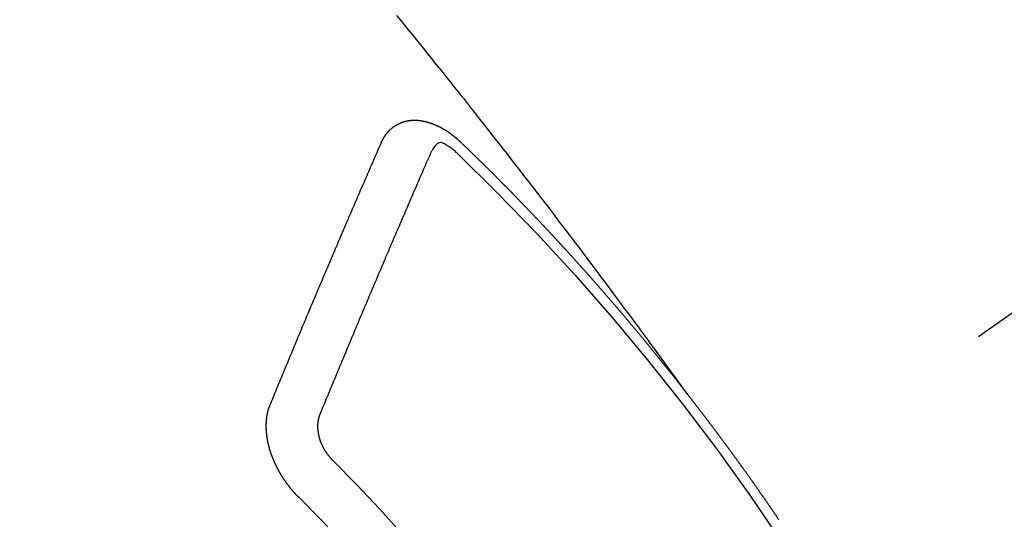
# Model space of a CAD drawing. Extents: x 0 to 26473, y -25 to 8845.
# Drawn here: x 15247 to 15260, y 7139 to 7145 of the extents above; entities that cross this region are included whole.
import ezdxf

# ---------------------------------------------------------------- set-up
doc = ezdxf.new("R2010")
doc.units = 0
doc.header["$LTSCALE"] = 50
doc.header["$MEASUREMENT"] = 0
doc.linetypes.add('CENTER2', pattern=[1.125, 0.75, -0.125, 0.125, -0.125])
doc.linetypes.add('HIDDEN', pattern=[0.375, 0.25, -0.125])
doc.layers.get('0').update_dxf_attribs({"linetype": 'CONTINUOUS'})
doc.layers.get('DEFPOINTS').update_dxf_attribs({"color": 146, "linetype": 'CONTINUOUS'})
for name, color, linetype in [('150-機器', 8, 'CONTINUOUS'), ('160-文字', 254, 'CONTINUOUS'), ('166-寸法B', 11, 'CONTINUOUS')]:
    doc.layers.add(name, color=color, linetype=linetype)
doc.styles.add('KH001', font='txt')
doc.dimstyles.new('KH1xx030', dxfattribs={"dimscale": 30, "dimtxt": 2, "dimasz": 0.6, "dimexe": 0.3, "dimexo": 1.2, "dimgap": 0.5, "dimtad": 3, "dimdec": 1, "dimdsep": 46, "dimlunit": 6, "dimtxsty": 'KH001', "dimblk": 'DOT', "dimcen": 1, "dimdle": 1, "dimclrd": 256, "dimclre": 256, "dimclrt": 256, "dimadec": 0, "dimazin": 0, "dimtfac": 1, "dimtdec": 1, "dimtix": 1, "dimtmove": 2, "dimatfit": 3, "dimldrblk": 'CLOSEDBLANK', "dimfxl": 1, "dimtolj": 1, "dimtzin": 0, "dimlwd": -1, "dimlwe": -1, "dimarcsym": 0})

# ---------------------------------------------------------------- blocks, each defined once
blk = doc.blocks.new('F402_H')
at = {"layer": '150-機器', "color": 13, "linetype": 'CENTER2'}
blk.add_line((0, 0), (244.018, -170.863), dxfattribs=at)
at = {"layer": '150-機器', "color": 13, "linetype": 'HIDDEN'}
for points in [[(218.921, -151.343), (218.966, -151.28), (219.012, -151.217), (219.058, -151.155), (219.103, -151.092), (219.135, -151.049), (219.166, -151.007), (219.197, -150.964), (219.228, -150.921), (219.246, -150.896), (219.264, -150.872), (219.282, -150.847), (219.299, -150.823), (219.317, -150.798), (219.335, -150.774), (219.353, -150.749), (219.37, -150.725), (219.384, -150.707), (219.397, -150.688), (219.411, -150.67), (219.424, -150.652), (219.451, -150.615), (219.478, -150.578), (219.505, -150.541), (219.532, -150.504), (219.545, -150.486), (219.559, -150.468), (219.572, -150.45), (219.586, -150.431), (219.603, -150.407), (219.621, -150.383), (219.639, -150.358), (219.657, -150.334), (219.676, -150.31), (219.694, -150.285), (219.712, -150.261), (219.73, -150.237), (219.771, -150.182), (219.811, -150.127), (219.852, -150.072), (219.892, -150.018), (219.924, -149.975), (219.956, -149.933), (219.988, -149.891), (220.019, -149.848), (220.042, -149.817), (220.066, -149.786), (220.089, -149.755), (220.112, -149.723), (220.165, -149.652), (220.219, -149.58), (220.274, -149.509), (220.328, -149.437), (220.387, -149.359), (220.446, -149.281), (220.506, -149.202), (220.565, -149.124), (220.62, -149.052), (220.675, -148.98), (220.73, -148.908), (220.785, -148.836), (220.854, -148.746), (220.923, -148.656), (220.992, -148.566), (221.061, -148.477), (221.108, -148.417), (221.154, -148.358), (221.2, -148.298), (221.246, -148.239), (221.297, -148.173), (221.348, -148.108), (221.399, -148.042), (221.45, -147.977), (221.501, -147.912), (221.552, -147.846), (221.604, -147.781), (221.655, -147.716), (221.711, -147.645), (221.767, -147.575), (221.823, -147.504), (221.878, -147.433), (221.92, -147.38), (221.962, -147.327), (222.004, -147.274), (222.047, -147.221), (222.098, -147.156), (222.15, -147.092), (222.201, -147.027), (222.253, -146.962), (222.305, -146.898), (222.356, -146.834), (222.408, -146.77), (222.46, -146.705), (222.512, -146.641), (222.564, -146.577), (222.615, -146.513), (222.667, -146.449), (222.719, -146.385), (222.771, -146.321), (222.824, -146.257)], [(223.03, -147.952), (223.029, -147.95), (223.028, -147.948), (223.027, -147.946), (223.026, -147.943), (223.024, -147.941), (223.023, -147.939), (223.022, -147.937), (223.021, -147.935), (223.021, -147.932), (223.02, -147.93), (223.018, -147.928), (223.017, -147.926), (223.016, -147.924), (223.014, -147.922), (223.014, -147.919), (223.013, -147.917), (223.012, -147.915), (223.01, -147.913), (223.009, -147.911), (223.008, -147.909), (223.007, -147.907), (223.006, -147.905), (223.005, -147.903), (223.003, -147.9), (223.002, -147.897), (223.001, -147.895), (223, -147.893), (222.999, -147.892), (222.997, -147.889), (222.996, -147.887), (222.995, -147.885), (222.994, -147.883), (222.992, -147.882), (222.991, -147.88), (222.989, -147.877), (222.988, -147.876), (222.987, -147.874), (222.986, -147.872), (222.984, -147.869), (222.983, -147.867), (222.982, -147.866), (222.981, -147.864), (222.98, -147.862), (222.978, -147.859), (222.977, -147.858), (222.975, -147.856), (222.974, -147.854), (222.973, -147.852), (222.971, -147.85), (222.969, -147.849), (222.968, -147.847), (222.967, -147.845), (222.965, -147.842), (222.964, -147.841), (222.963, -147.839), (222.962, -147.837), (222.959, -147.836), (222.958, -147.834), (222.956, -147.832), (222.955, -147.83), (222.954, -147.828), (222.952, -147.827), (222.951, -147.825), (222.949, -147.824), (222.947, -147.821), (222.946, -147.819), (222.945, -147.818), (222.944, -147.816), (222.941, -147.814), (222.94, -147.812), (222.938, -147.811), (222.937, -147.809), (222.935, -147.808), (222.934, -147.806), (222.932, -147.804), (222.931, -147.803), (222.929, -147.801), (222.927, -147.8), (222.926, -147.798), (222.924, -147.797), (222.922, -147.794), (222.921, -147.793), (222.919, -147.792), (222.918, -147.79), (222.916, -147.788), (222.914, -147.787), (222.913, -147.785), (222.911, -147.784), (222.909, -147.782), (222.908, -147.78), (222.906, -147.779), (222.905, -147.778), (222.902, -147.776), (222.901, -147.774), (222.899, -147.773), (222.898, -147.772), (222.895, -147.77), (222.894, -147.768), (222.893, -147.767), (222.891, -147.766), (222.889, -147.764), (222.887, -147.763), (222.885, -147.762), (222.884, -147.76), (222.882, -147.758), (222.88, -147.757), (222.879, -147.756), (222.877, -147.755), (222.874, -147.753), (222.873, -147.752), (222.871, -147.751), (222.869, -147.749), (222.867, -147.748), (222.865, -147.747), (222.864, -147.746), (222.861, -147.744), (222.86, -147.743), (222.858, -147.742), (222.856, -147.741), (222.854, -147.739), (222.852, -147.738), (222.851, -147.737), (222.849, -147.735), (222.847, -147.734), (222.845, -147.732), (222.843, -147.731), (222.842, -147.73), (222.839, -147.729), (222.837, -147.728), (222.835, -147.727), (222.834, -147.726), (222.831, -147.724), (222.83, -147.723), (222.828, -147.723), (222.826, -147.722), (222.823, -147.72), (222.822, -147.719), (222.82, -147.718), (222.818, -147.717), (222.816, -147.715), (222.814, -147.714), (222.812, -147.713), (222.81, -147.713), (222.808, -147.711), (222.806, -147.71), (222.804, -147.71), (222.802, -147.709), (222.8, -147.707), (222.797, -147.707), (222.796, -147.705), (222.794, -147.705), (222.791, -147.703), (222.79, -147.702), (222.787, -147.702), (222.786, -147.701), (222.783, -147.7), (222.781, -147.699), (222.779, -147.698), (222.777, -147.697), (222.776, -147.696), (222.773, -147.695), (222.771, -147.694), (222.769, -147.694), (222.767, -147.693), (222.765, -147.692), (222.762, -147.691), (222.76, -147.69), (222.758, -147.69), (222.756, -147.689), (222.753, -147.688), (222.752, -147.687), (222.75, -147.686), (222.747, -147.686), (222.746, -147.685), (222.743, -147.684), (222.74, -147.684), (222.739, -147.682), (222.737, -147.682), (222.734, -147.682), (222.732, -147.68), (222.73, -147.68), (222.728, -147.679), (222.725, -147.679), (222.724, -147.678), (222.721, -147.678), (222.718, -147.677), (222.716, -147.676), (222.715, -147.675), (222.712, -147.675), (222.71, -147.675), (222.707, -147.674), (222.705, -147.673), (222.703, -147.673), (222.701, -147.672), (222.699, -147.672), (222.697, -147.671), (222.694, -147.67), (222.691, -147.67), (222.689, -147.67), (222.687, -147.669), (222.685, -147.669), (222.683, -147.669), (222.68, -147.668), (222.677, -147.668), (222.675, -147.667), (222.673, -147.667), (222.671, -147.667), (222.669, -147.666), (222.666, -147.666), (222.664, -147.666), (222.662, -147.665), (222.659, -147.664), (222.657, -147.664), (222.655, -147.664), (222.652, -147.663), (222.65, -147.663), (222.648, -147.663), (222.645, -147.663), (222.643, -147.663), (222.641, -147.663), (222.639, -147.662), (222.636, -147.661), (222.633, -147.661), (222.631, -147.661), (222.628, -147.661), (222.626, -147.661), (222.624, -147.66), (222.621, -147.661), (222.619, -147.661), (222.617, -147.66), (222.615, -147.66), (222.612, -147.66), (222.61, -147.66), (222.607, -147.66), (222.605, -147.66), (222.602, -147.66), (222.6, -147.66), (222.597, -147.66), (222.594, -147.659), (222.592, -147.66), (222.589, -147.659), (222.587, -147.659), (222.584, -147.66), (222.582, -147.659), (222.579, -147.66), (222.577, -147.659), (222.574, -147.66), (222.572, -147.66), (222.569, -147.66), (222.567, -147.66), (222.564, -147.66), (222.562, -147.66), (222.559, -147.66), (222.557, -147.66), (222.555, -147.661), (222.553, -147.661), (222.55, -147.661), (222.548, -147.661), (222.545, -147.661), (222.543, -147.662), (222.54, -147.662), (222.538, -147.662), (222.535, -147.663), (222.533, -147.662), (222.53, -147.663), (222.527, -147.663), (222.525, -147.663), (222.522, -147.663), (222.519, -147.664), (222.517, -147.664), (222.515, -147.665), (222.512, -147.665), (222.51, -147.666), (222.507, -147.665), (222.505, -147.666), (222.502, -147.666), (222.499, -147.667), (222.497, -147.666), (222.495, -147.667), (222.492, -147.668), (222.489, -147.668), (222.486, -147.669), (222.484, -147.669), (222.482, -147.669), (222.479, -147.67), (222.477, -147.671), (222.474, -147.671), (222.471, -147.672), (222.468, -147.672), (222.466, -147.673), (222.463, -147.673), (222.461, -147.674), (222.458, -147.675), (222.455, -147.675), (222.453, -147.676), (222.45, -147.676), (222.448, -147.677), (222.445, -147.678), (222.442, -147.678), (222.44, -147.679), (222.438, -147.68), (222.435, -147.68), (222.432, -147.681), (222.429, -147.681), (222.427, -147.682), (222.424, -147.683), (222.422, -147.683), (222.419, -147.684), (222.417, -147.685), (222.414, -147.685), (222.411, -147.686), (222.409, -147.687), (222.406, -147.688), (222.403, -147.689), (222.401, -147.689), (222.399, -147.69), (222.396, -147.691), (222.393, -147.691), (222.39, -147.693), (222.388, -147.694), (222.385, -147.694), (222.383, -147.695), (222.38, -147.696), (222.377, -147.697), (222.375, -147.698), (222.372, -147.698), (222.369, -147.699), (222.367, -147.701), (222.364, -147.701), (222.362, -147.702), (222.359, -147.703), (222.356, -147.704), (222.354, -147.705), (222.351, -147.706), (222.349, -147.708), (222.346, -147.708), (222.343, -147.709), (222.341, -147.71), (222.338, -147.711), (222.336, -147.712), (222.332, -147.713), (222.331, -147.714), (222.328, -147.715), (222.324, -147.716), (222.322, -147.717), (222.319, -147.719), (222.317, -147.72), (222.314, -147.72), (222.312, -147.722), (222.309, -147.722), (222.306, -147.724), (222.304, -147.725), (222.301, -147.727), (222.298, -147.727), (222.296, -147.729), (222.293, -147.73), (222.291, -147.731), (222.288, -147.732), (222.285, -147.734), (222.283, -147.735), (222.28, -147.736), (222.278, -147.737), (222.275, -147.739), (222.273, -147.74), (222.269, -147.741), (222.267, -147.742), (222.264, -147.743), (222.261, -147.745), (222.26, -147.746), (222.256, -147.748), (222.254, -147.749), (222.251, -147.75), (222.249, -147.751), (222.246, -147.753), (222.243, -147.754), (222.241, -147.755), (222.239, -147.757), (222.235, -147.758), (222.233, -147.759), (222.231, -147.761), (222.227, -147.763), (222.225, -147.764), (222.223, -147.766), (222.219, -147.767), (222.218, -147.768), (222.215, -147.77), (222.212, -147.771), (222.21, -147.772), (222.207, -147.774), (222.205, -147.776), (222.201, -147.777), (222.199, -147.778), (222.197, -147.78), (222.193, -147.782), (222.191, -147.783), (222.189, -147.784), (222.186, -147.786), (222.184, -147.788), (222.18, -147.79), (222.178, -147.791), (222.176, -147.792), (222.173, -147.794), (222.17, -147.796), (222.168, -147.798), (222.165, -147.799), (222.163, -147.8), (222.161, -147.802), (222.158, -147.804), (222.155, -147.806), (222.152, -147.807), (222.15, -147.809), (222.147, -147.811), (222.145, -147.812), (222.143, -147.814), (222.14, -147.816), (222.137, -147.817), (222.134, -147.819), (222.132, -147.821), (222.129, -147.823), (222.127, -147.825), (222.124, -147.827), (222.121, -147.829), (222.12, -147.83), (222.117, -147.832), (222.114, -147.833), (222.112, -147.835), (222.109, -147.837), (222.107, -147.839), (222.104, -147.841), (222.102, -147.843), (222.099, -147.845), (222.096, -147.846), (222.093, -147.848), (222.091, -147.85), (222.089, -147.852), (222.087, -147.854), (222.084, -147.856), (222.082, -147.858), (222.079, -147.86), (222.076, -147.862), (222.074, -147.863), (222.071, -147.865), (222.069, -147.867), (222.066, -147.869), (222.064, -147.871), (222.061, -147.874), (222.058, -147.876), (222.056, -147.877), (222.054, -147.88), (222.051, -147.882), (222.049, -147.884), (222.046, -147.886), (222.044, -147.887), (222.041, -147.889), (222.04, -147.892), (222.036, -147.894), (222.034, -147.896), (222.031, -147.898), (222.029, -147.9), (222.027, -147.902), (222.025, -147.904), (222.022, -147.906), (222.019, -147.909), (222.017, -147.911), (222.015, -147.913), (222.012, -147.915), (222.01, -147.917), (222.008, -147.919), (222.005, -147.922), (222.002, -147.924), (222, -147.926), (221.998, -147.928), (221.995, -147.93), (221.992, -147.933), (221.99, -147.935), (221.988, -147.937), (221.986, -147.939), (221.983, -147.941), (221.981, -147.944)], [(221.981, -147.944), (221.974, -147.951), (221.967, -147.957), (221.96, -147.963), (221.954, -147.969), (221.948, -147.976), (221.94, -147.983), (221.934, -147.989), (221.927, -147.995), (221.92, -148.002), (221.913, -148.008), (221.907, -148.015), (221.9, -148.022), (221.893, -148.028), (221.886, -148.034), (221.88, -148.04), (221.873, -148.048), (221.866, -148.054), (221.859, -148.06), (221.853, -148.066), (221.845, -148.073), (221.839, -148.08), (221.833, -148.086), (221.826, -148.093), (221.819, -148.099), (221.812, -148.106), (221.806, -148.113), (221.799, -148.119), (221.792, -148.125), (221.785, -148.132), (221.779, -148.139), (221.772, -148.145), (221.765, -148.151), (221.758, -148.158), (221.752, -148.165), (221.745, -148.171), (221.738, -148.178), (221.732, -148.184), (221.725, -148.191), (221.718, -148.198), (221.711, -148.204), (221.705, -148.211), (221.698, -148.218), (221.691, -148.224), (221.685, -148.23), (221.679, -148.237), (221.671, -148.244), (221.664, -148.25), (221.658, -148.257), (221.651, -148.264), (221.644, -148.27), (221.638, -148.276), (221.632, -148.283), (221.624, -148.29), (221.617, -148.296), (221.611, -148.303), (221.605, -148.309), (221.597, -148.316), (221.591, -148.323), (221.585, -148.329), (221.577, -148.336), (221.571, -148.343), (221.565, -148.349), (221.558, -148.355), (221.551, -148.363), (221.544, -148.369), (221.538, -148.376), (221.531, -148.383), (221.524, -148.389), (221.518, -148.396), (221.512, -148.402), (221.504, -148.409), (221.497, -148.416), (221.491, -148.422), (221.484, -148.429), (221.478, -148.436), (221.471, -148.442), (221.464, -148.449), (221.458, -148.456), (221.451, -148.462), (221.444, -148.469), (221.438, -148.476), (221.431, -148.482), (221.425, -148.489), (221.418, -148.496), (221.411, -148.502), (221.405, -148.509), (221.398, -148.516), (221.392, -148.523), (221.385, -148.529), (221.378, -148.536), (221.372, -148.543), (221.365, -148.549), (221.358, -148.557), (221.352, -148.563), (221.346, -148.57), (221.338, -148.577), (221.331, -148.583), (221.325, -148.59), (221.318, -148.597), (221.312, -148.604), (221.305, -148.61), (221.299, -148.617), (221.292, -148.624), (221.285, -148.63), (221.279, -148.637), (221.272, -148.644), (221.266, -148.65), (221.259, -148.657), (221.253, -148.664), (221.246, -148.67), (221.239, -148.678), (221.233, -148.684), (221.226, -148.692), (221.219, -148.698), (221.213, -148.705), (221.206, -148.712), (221.2, -148.719), (221.193, -148.725), (221.187, -148.732), (221.18, -148.739), (221.174, -148.745), (221.167, -148.752), (221.161, -148.759), (221.153, -148.766), (221.147, -148.773), (221.14, -148.779), (221.134, -148.787), (221.127, -148.793), (221.121, -148.8), (221.114, -148.807), (221.108, -148.814), (221.101, -148.821), (221.095, -148.827), (221.088, -148.834), (221.081, -148.841), (221.074, -148.847), (221.068, -148.855), (221.061, -148.861), (221.055, -148.868), (221.049, -148.876), (221.042, -148.882), (221.035, -148.889), (221.029, -148.896), (221.023, -148.902), (221.015, -148.909), (221.009, -148.916), (221.002, -148.923), (220.996, -148.93), (220.99, -148.937), (220.983, -148.944), (220.977, -148.951), (220.969, -148.958), (220.963, -148.964), (220.957, -148.971), (220.95, -148.978), (220.944, -148.985), (220.937, -148.992), (220.931, -148.999), (220.925, -149.006), (220.917, -149.013), (220.911, -149.019), (220.904, -149.026), (220.898, -149.033), (220.892, -149.041), (220.885, -149.047), (220.879, -149.054), (220.871, -149.061), (220.865, -149.068), (220.859, -149.075), (220.852, -149.081), (220.846, -149.089), (220.84, -149.096), (220.833, -149.102), (220.826, -149.11), (220.82, -149.116), (220.813, -149.123), (220.807, -149.13), (220.801, -149.138), (220.794, -149.144), (220.787, -149.152), (220.781, -149.158), (220.774, -149.165), (220.768, -149.172), (220.762, -149.179), (220.755, -149.186), (220.749, -149.193), (220.742, -149.2), (220.735, -149.207), (220.729, -149.214), (220.723, -149.221), (220.715, -149.228), (220.709, -149.235), (220.704, -149.242), (220.696, -149.249), (220.69, -149.255), (220.684, -149.263), (220.678, -149.27), (220.67, -149.277), (220.664, -149.284), (220.658, -149.291), (220.651, -149.297), (220.645, -149.305), (220.639, -149.312), (220.632, -149.319), (220.625, -149.326), (220.619, -149.333), (220.613, -149.34), (220.607, -149.347), (220.599, -149.354), (220.593, -149.361), (220.587, -149.368), (220.581, -149.375), (220.574, -149.382), (220.568, -149.389), (220.561, -149.396), (220.555, -149.403), (220.548, -149.41), (220.542, -149.417), (220.535, -149.424), (220.529, -149.431), (220.522, -149.438), (220.516, -149.445), (220.509, -149.453), (220.503, -149.459), (220.497, -149.467), (220.49, -149.473), (220.484, -149.481), (220.478, -149.488), (220.471, -149.495), (220.465, -149.502), (220.458, -149.509), (220.452, -149.516), (220.445, -149.523), (220.439, -149.53), (220.433, -149.538), (220.426, -149.544), (220.419, -149.552), (220.414, -149.558), (220.407, -149.566), (220.401, -149.573), (220.394, -149.58), (220.388, -149.587), (220.381, -149.594), (220.375, -149.601), (220.369, -149.609), (220.363, -149.615), (220.356, -149.623), (220.349, -149.63), (220.343, -149.637), (220.336, -149.644), (220.33, -149.651), (220.324, -149.659), (220.318, -149.665), (220.311, -149.673), (220.305, -149.68), (220.298, -149.687), (220.292, -149.694), (220.285, -149.701), (220.279, -149.708), (220.273, -149.716), (220.267, -149.722), (220.26, -149.73), (220.254, -149.737), (220.248, -149.744), (220.241, -149.751), (220.235, -149.758), (220.228, -149.766), (220.222, -149.773), (220.216, -149.78), (220.21, -149.787), (220.203, -149.795), (220.197, -149.801), (220.191, -149.809), (220.185, -149.816), (220.178, -149.823), (220.172, -149.831), (220.165, -149.837), (220.158, -149.845), (220.152, -149.852), (220.146, -149.859), (220.14, -149.866), (220.133, -149.873), (220.127, -149.88), (220.121, -149.888), (220.114, -149.895), (220.108, -149.902), (220.102, -149.91), (220.096, -149.917), (220.089, -149.924), (220.083, -149.931), (220.077, -149.939), (220.071, -149.945), (220.064, -149.953), (220.058, -149.961), (220.052, -149.967), (220.045, -149.975), (220.039, -149.982), (220.033, -149.989), (220.027, -149.996), (220.02, -150.004), (220.014, -150.011), (220.008, -150.018), (220.001, -150.026), (219.995, -150.032), (219.989, -150.04), (219.983, -150.047), (219.976, -150.054), (219.97, -150.062), (219.964, -150.069), (219.957, -150.076), (219.951, -150.083), (219.945, -150.091), (219.939, -150.098), (219.932, -150.105), (219.925, -150.113), (219.92, -150.12), (219.913, -150.127), (219.907, -150.134), (219.9, -150.142), (219.894, -150.149), (219.888, -150.156), (219.882, -150.164), (219.876, -150.171), (219.87, -150.178), (219.863, -150.186), (219.857, -150.193), (219.851, -150.2), (219.845, -150.207), (219.838, -150.215), (219.832, -150.222), (219.826, -150.229), (219.819, -150.237), (219.813, -150.244), (219.807, -150.252), (219.801, -150.259), (219.795, -150.266), (219.788, -150.274), (219.782, -150.28), (219.776, -150.288), (219.769, -150.296), (219.763, -150.302), (219.757, -150.31), (219.752, -150.317), (219.745, -150.325), (219.739, -150.333), (219.733, -150.339), (219.726, -150.347), (219.72, -150.354), (219.714, -150.361), (219.708, -150.37), (219.702, -150.376), (219.695, -150.384), (219.689, -150.392), (219.683, -150.398), (219.676, -150.406), (219.67, -150.413), (219.665, -150.421), (219.658, -150.428), (219.652, -150.435), (219.646, -150.443), (219.64, -150.45), (219.633, -150.457), (219.627, -150.465), (219.621, -150.472), (219.615, -150.48), (219.608, -150.487), (219.602, -150.494), (219.597, -150.502), (219.591, -150.509), (219.584, -150.517), (219.578, -150.524), (219.572, -150.531), (219.566, -150.539), (219.559, -150.547), (219.553, -150.554), (219.547, -150.561), (219.541, -150.569), (219.535, -150.576), (219.529, -150.584), (219.523, -150.591), (219.516, -150.598), (219.511, -150.606), (219.505, -150.613), (219.498, -150.621), (219.491, -150.628), (219.486, -150.636), (219.48, -150.643), (219.473, -150.651), (219.467, -150.658), (219.462, -150.666), (219.456, -150.673), (219.449, -150.68), (219.443, -150.688), (219.437, -150.695), (219.431, -150.703), (219.424, -150.71), (219.419, -150.718), (219.413, -150.725), (219.406, -150.733), (219.4, -150.74), (219.394, -150.748), (219.388, -150.755), (219.382, -150.762), (219.376, -150.77), (219.37, -150.778), (219.364, -150.785), (219.357, -150.792), (219.352, -150.8), (219.345, -150.807), (219.339, -150.815), (219.334, -150.822), (219.327, -150.83), (219.321, -150.837), (219.316, -150.845), (219.309, -150.852), (219.302, -150.86), (219.297, -150.867), (219.291, -150.875), (219.284, -150.883), (219.279, -150.89), (219.273, -150.897), (219.266, -150.905), (219.261, -150.912), (219.254, -150.92), (219.248, -150.928), (219.243, -150.935), (219.236, -150.943), (219.23, -150.951), (219.224, -150.958), (219.218, -150.965), (219.212, -150.973), (219.206, -150.98), (219.2, -150.988), (219.194, -150.996), (219.188, -151.003), (219.182, -151.011), (219.176, -151.018), (219.17, -151.025), (219.164, -151.033), (219.157, -151.041), (219.152, -151.048), (219.146, -151.056), (219.14, -151.064), (219.134, -151.071), (219.128, -151.078), (219.122, -151.087), (219.116, -151.093), (219.11, -151.102), (219.104, -151.109), (219.098, -151.117), (219.092, -151.124), (219.085, -151.132), (219.08, -151.14), (219.074, -151.147), (219.068, -151.155), (219.061, -151.162), (219.056, -151.17), (219.05, -151.177), (219.044, -151.186), (219.038, -151.192), (219.032, -151.2), (219.026, -151.208), (219.021, -151.215), (219.014, -151.223), (219.008, -151.231), (219.002, -151.238), (218.996, -151.246), (218.99, -151.254), (218.984, -151.261), (218.979, -151.269), (218.972, -151.276), (218.966, -151.284), (218.96, -151.291), (218.955, -151.299), (218.948, -151.307), (218.943, -151.314), (218.936, -151.322), (218.931, -151.33), (218.925, -151.337)], [(222.012, -148.105), (222.028, -148.091), (222.045, -148.077), (222.061, -148.063), (222.077, -148.05), (222.088, -148.041), (222.099, -148.033), (222.109, -148.025), (222.12, -148.018), (222.137, -148.008), (222.153, -147.998), (222.17, -147.989), (222.187, -147.979), (222.198, -147.973), (222.209, -147.967), (222.22, -147.962), (222.232, -147.959), (222.246, -147.96), (222.26, -147.964), (222.273, -147.97), (222.286, -147.978), (222.308, -147.997), (222.326, -148.02), (222.342, -148.045), (222.356, -148.071)], [(224.528, -151.485), (224.517, -151.457), (224.505, -151.43), (224.494, -151.403), (224.483, -151.375), (224.472, -151.347), (224.461, -151.32), (224.449, -151.292), (224.437, -151.264), (224.426, -151.237), (224.415, -151.21), (224.404, -151.182), (224.391, -151.154), (224.38, -151.127), (224.369, -151.1), (224.358, -151.072), (224.346, -151.045), (224.335, -151.016), (224.324, -150.989), (224.312, -150.961), (224.3, -150.933), (224.289, -150.906), (224.278, -150.879), (224.266, -150.851), (224.254, -150.823), (224.243, -150.796), (224.231, -150.768), (224.22, -150.741), (224.208, -150.713), (224.196, -150.685), (224.186, -150.657), (224.174, -150.63), (224.162, -150.602), (224.151, -150.574), (224.139, -150.546), (224.128, -150.519), (224.116, -150.492), (224.104, -150.464), (224.093, -150.436), (224.081, -150.408), (224.07, -150.381), (224.058, -150.353), (224.046, -150.326), (224.035, -150.297), (224.024, -150.27), (224.011, -150.242), (224, -150.214), (223.988, -150.186), (223.977, -150.159), (223.965, -150.131), (223.953, -150.104), (223.941, -150.076), (223.929, -150.048), (223.918, -150.02), (223.906, -149.992), (223.895, -149.965), (223.883, -149.937), (223.87, -149.909), (223.86, -149.881), (223.848, -149.853), (223.836, -149.825), (223.824, -149.798), (223.812, -149.77), (223.8, -149.742), (223.789, -149.714), (223.777, -149.686), (223.765, -149.659), (223.753, -149.631), (223.741, -149.603), (223.729, -149.575), (223.717, -149.547), (223.706, -149.52), (223.694, -149.492), (223.682, -149.464), (223.67, -149.436), (223.659, -149.408), (223.647, -149.38), (223.635, -149.352), (223.623, -149.324), (223.611, -149.296), (223.598, -149.268), (223.587, -149.241), (223.575, -149.213), (223.563, -149.185), (223.551, -149.157), (223.539, -149.129), (223.527, -149.101), (223.515, -149.073), (223.503, -149.045), (223.491, -149.018), (223.479, -148.99), (223.467, -148.962), (223.455, -148.934), (223.443, -148.906), (223.431, -148.877), (223.419, -148.849), (223.407, -148.821), (223.395, -148.793), (223.383, -148.766), (223.371, -148.738), (223.359, -148.71), (223.347, -148.682), (223.335, -148.654), (223.323, -148.626), (223.311, -148.598), (223.298, -148.57), (223.286, -148.542), (223.274, -148.514), (223.261, -148.485), (223.249, -148.458), (223.237, -148.43), (223.225, -148.402), (223.213, -148.374), (223.201, -148.346), (223.189, -148.318), (223.177, -148.29), (223.164, -148.261), (223.152, -148.233), (223.14, -148.205), (223.128, -148.177), (223.116, -148.149), (223.104, -148.121), (223.091, -148.092), (223.079, -148.064), (223.067, -148.036), (223.055, -148.008), (223.042, -147.98), (223.03, -147.952)], [(223.849, -151.591), (223.838, -151.564), (223.827, -151.536), (223.816, -151.509), (223.805, -151.481), (223.793, -151.454), (223.782, -151.426), (223.771, -151.399), (223.76, -151.372), (223.748, -151.344), (223.737, -151.317), (223.726, -151.29), (223.714, -151.262), (223.702, -151.234), (223.691, -151.207), (223.68, -151.179), (223.669, -151.152), (223.657, -151.125), (223.645, -151.097), (223.634, -151.069), (223.623, -151.042), (223.611, -151.015), (223.6, -150.987), (223.588, -150.959), (223.577, -150.932), (223.565, -150.905), (223.554, -150.877), (223.542, -150.849), (223.531, -150.822), (223.52, -150.795), (223.507, -150.767), (223.496, -150.739), (223.485, -150.712), (223.474, -150.684), (223.462, -150.657), (223.45, -150.629), (223.439, -150.602), (223.427, -150.574), (223.416, -150.546), (223.404, -150.519), (223.393, -150.49), (223.382, -150.463), (223.37, -150.435), (223.358, -150.408), (223.346, -150.38), (223.335, -150.352), (223.324, -150.325), (223.312, -150.297), (223.3, -150.27), (223.288, -150.242), (223.277, -150.214), (223.265, -150.186), (223.254, -150.159), (223.241, -150.131), (223.23, -150.104), (223.218, -150.076), (223.207, -150.048), (223.195, -150.02), (223.183, -149.993), (223.171, -149.965), (223.159, -149.937), (223.148, -149.91), (223.136, -149.882), (223.125, -149.854), (223.113, -149.827), (223.1, -149.799), (223.089, -149.771), (223.077, -149.743), (223.066, -149.716), (223.054, -149.688), (223.042, -149.66), (223.03, -149.633), (223.018, -149.605), (223.006, -149.577), (222.995, -149.549), (222.983, -149.521), (222.971, -149.493), (222.959, -149.466), (222.947, -149.438), (222.935, -149.41), (222.923, -149.382), (222.911, -149.354), (222.9, -149.327), (222.888, -149.299), (222.876, -149.271), (222.864, -149.243), (222.852, -149.215), (222.84, -149.188), (222.828, -149.16), (222.816, -149.132), (222.804, -149.104), (222.792, -149.076), (222.78, -149.048), (222.769, -149.021), (222.756, -148.993), (222.744, -148.965), (222.732, -148.937), (222.72, -148.909), (222.708, -148.881), (222.696, -148.853), (222.684, -148.825), (222.672, -148.797), (222.66, -148.769), (222.648, -148.741), (222.636, -148.714), (222.624, -148.686), (222.612, -148.658), (222.6, -148.63), (222.588, -148.602), (222.576, -148.574), (222.564, -148.546), (222.552, -148.518), (222.54, -148.49), (222.527, -148.462), (222.515, -148.434), (222.503, -148.406), (222.49, -148.378), (222.478, -148.35), (222.466, -148.322), (222.454, -148.294), (222.442, -148.266), (222.43, -148.238), (222.417, -148.211), (222.405, -148.183), (222.392, -148.155), (222.38, -148.127), (222.368, -148.099), (222.356, -148.071)], [(217.703, -153.014), (217.707, -153.008), (217.711, -153.002), (217.714, -152.997), (217.719, -152.992), (217.723, -152.986), (217.726, -152.981), (217.73, -152.975), (217.734, -152.97), (217.737, -152.965), (217.741, -152.958), (217.745, -152.953), (217.749, -152.947), (217.752, -152.942), (217.756, -152.936), (217.76, -152.931), (217.763, -152.926), (217.767, -152.92), (217.771, -152.914), (217.775, -152.909), (217.779, -152.904), (217.783, -152.898), (217.786, -152.892), (217.79, -152.887), (217.794, -152.881), (217.798, -152.875), (217.802, -152.87), (217.805, -152.865), (217.809, -152.859), (217.813, -152.853), (217.816, -152.848), (217.82, -152.843), (217.824, -152.837), (217.828, -152.831), (217.832, -152.826), (217.836, -152.821), (217.84, -152.815), (217.843, -152.81), (217.847, -152.804), (217.85, -152.798), (217.854, -152.792), (217.858, -152.787), (217.862, -152.782), (217.866, -152.776), (217.869, -152.771), (217.873, -152.765), (217.877, -152.76), (217.881, -152.754), (217.885, -152.749), (217.889, -152.743), (217.893, -152.737), (217.897, -152.732), (217.9, -152.727), (217.904, -152.721), (217.908, -152.715), (217.912, -152.711), (217.916, -152.705), (217.92, -152.699), (217.924, -152.693), (217.927, -152.688), (217.931, -152.683), (217.935, -152.677), (217.939, -152.672), (217.943, -152.666), (217.947, -152.661), (217.951, -152.655), (217.954, -152.65), (217.958, -152.644), (217.962, -152.639), (217.965, -152.634), (217.969, -152.628), (217.973, -152.622), (217.977, -152.617), (217.981, -152.612), (217.985, -152.606), (217.989, -152.6), (217.992, -152.595), (217.996, -152.59), (218, -152.584), (218.004, -152.578), (218.008, -152.573), (218.012, -152.568), (218.016, -152.562), (218.019, -152.557), (218.023, -152.551), (218.027, -152.546), (218.031, -152.54), (218.035, -152.535), (218.039, -152.529), (218.043, -152.523), (218.046, -152.519), (218.05, -152.513), (218.054, -152.507), (218.058, -152.501), (218.062, -152.496), (218.066, -152.491), (218.07, -152.485), (218.073, -152.48), (218.077, -152.474), (218.081, -152.469), (218.085, -152.463), (218.088, -152.458), (218.092, -152.452), (218.097, -152.447), (218.101, -152.442), (218.105, -152.437), (218.109, -152.431), (218.113, -152.425), (218.116, -152.42), (218.12, -152.415), (218.124, -152.409), (218.128, -152.404), (218.132, -152.398), (218.136, -152.392), (218.14, -152.387), (218.143, -152.382), (218.147, -152.376), (218.151, -152.37), (218.154, -152.366), (218.158, -152.36), (218.163, -152.355), (218.167, -152.349), (218.171, -152.344), (218.175, -152.338), (218.179, -152.333), (218.182, -152.328), (218.186, -152.322), (218.19, -152.316), (218.194, -152.311), (218.198, -152.306), (218.202, -152.3), (218.206, -152.294), (218.21, -152.29), (218.214, -152.284), (218.218, -152.278), (218.222, -152.273), (218.225, -152.268), (218.229, -152.262), (218.233, -152.256), (218.237, -152.251), (218.241, -152.246), (218.245, -152.24), (218.25, -152.235), (218.253, -152.23), (218.257, -152.224), (218.261, -152.219), (218.264, -152.214), (218.268, -152.208), (218.272, -152.202), (218.277, -152.196), (218.28, -152.192), (218.285, -152.186), (218.289, -152.181), (218.292, -152.176), (218.296, -152.17), (218.3, -152.164), (218.304, -152.159), (218.308, -152.154), (218.312, -152.148), (218.316, -152.143), (218.32, -152.138), (218.324, -152.132), (218.328, -152.127), (218.331, -152.122), (218.335, -152.116), (218.339, -152.11), (218.344, -152.105), (218.348, -152.1), (218.352, -152.094), (218.356, -152.089), (218.359, -152.084), (218.363, -152.078), (218.367, -152.072), (218.372, -152.067), (218.375, -152.062), (218.379, -152.057), (218.383, -152.051), (218.387, -152.046), (218.391, -152.04), (218.395, -152.035), (218.4, -152.029), (218.403, -152.025), (218.407, -152.019), (218.411, -152.013), (218.414, -152.008), (218.418, -152.002), (218.423, -151.997), (218.427, -151.992), (218.431, -151.987), (218.435, -151.981), (218.439, -151.975), (218.443, -151.971), (218.447, -151.965), (218.451, -151.959), (218.454, -151.955), (218.458, -151.949), (218.462, -151.943), (218.467, -151.938), (218.471, -151.933), (218.475, -151.927), (218.479, -151.922), (218.482, -151.917), (218.487, -151.912), (218.491, -151.906), (218.495, -151.9), (218.498, -151.895), (218.502, -151.89), (218.507, -151.884), (218.511, -151.88), (218.515, -151.874), (218.519, -151.868), (218.523, -151.862), (218.527, -151.858), (218.531, -151.852), (218.535, -151.847), (218.538, -151.842), (218.542, -151.836), (218.547, -151.831), (218.551, -151.826), (218.555, -151.82), (218.559, -151.814), (218.563, -151.809), (218.567, -151.804), (218.571, -151.799), (218.575, -151.793), (218.578, -151.788), (218.583, -151.783), (218.587, -151.777), (218.591, -151.772), (218.595, -151.767), (218.599, -151.761), (218.603, -151.756), (218.607, -151.751), (218.611, -151.745), (218.616, -151.74), (218.619, -151.735), (218.623, -151.729), (218.627, -151.724), (218.632, -151.718), (218.635, -151.714), (218.639, -151.708), (218.643, -151.702), (218.648, -151.698), (218.652, -151.692), (218.656, -151.686), (218.659, -151.681), (218.664, -151.676), (218.668, -151.671), (218.672, -151.665), (218.675, -151.66), (218.68, -151.655), (218.684, -151.649), (218.688, -151.644), (218.692, -151.638), (218.696, -151.633), (218.7, -151.628), (218.704, -151.623), (218.709, -151.618), (218.712, -151.613), (218.716, -151.607), (218.72, -151.601), (218.725, -151.596), (218.728, -151.591), (218.732, -151.585), (218.737, -151.58), (218.741, -151.575), (218.745, -151.57), (218.749, -151.565), (218.753, -151.56), (218.757, -151.554), (218.761, -151.548), (218.766, -151.543), (218.769, -151.538), (218.773, -151.532), (218.778, -151.527), (218.781, -151.522), (218.785, -151.517), (218.79, -151.512), (218.794, -151.507), (218.798, -151.501), (218.802, -151.496), (218.806, -151.491), (218.81, -151.485), (218.815, -151.48), (218.819, -151.474), (218.822, -151.469), (218.826, -151.464), (218.831, -151.459), (218.834, -151.454), (218.838, -151.448), (218.843, -151.443), (218.847, -151.438), (218.851, -151.432), (218.856, -151.427), (218.859, -151.422), (218.863, -151.416), (218.868, -151.411), (218.872, -151.405), (218.875, -151.401), (218.88, -151.395), (218.884, -151.39), (218.887, -151.385), (218.892, -151.38), (218.896, -151.374), (218.9, -151.369), (218.905, -151.364), (218.909, -151.358), (218.912, -151.353), (218.917, -151.348), (218.921, -151.342), (218.925, -151.337)], [(224.141, -152.716), (224.143, -152.714), (224.146, -152.711), (224.148, -152.709), (224.151, -152.706), (224.153, -152.704), (224.156, -152.701), (224.158, -152.699), (224.16, -152.697), (224.162, -152.693), (224.165, -152.692), (224.168, -152.689), (224.17, -152.686), (224.173, -152.684), (224.175, -152.681), (224.178, -152.679), (224.179, -152.676), (224.182, -152.673), (224.184, -152.671), (224.187, -152.668), (224.189, -152.666), (224.192, -152.663), (224.194, -152.661), (224.197, -152.658), (224.199, -152.656), (224.202, -152.653), (224.203, -152.65), (224.206, -152.647), (224.208, -152.645), (224.211, -152.642), (224.213, -152.64), (224.215, -152.637), (224.217, -152.634), (224.22, -152.632), (224.222, -152.629), (224.224, -152.626), (224.227, -152.624), (224.229, -152.621), (224.231, -152.618), (224.234, -152.616), (224.236, -152.612), (224.238, -152.61), (224.241, -152.607), (224.243, -152.605), (224.245, -152.602), (224.247, -152.599), (224.25, -152.596), (224.252, -152.593), (224.254, -152.591), (224.256, -152.587), (224.258, -152.585), (224.261, -152.582), (224.263, -152.58), (224.265, -152.577), (224.267, -152.573), (224.269, -152.571), (224.272, -152.568), (224.274, -152.566), (224.276, -152.562), (224.278, -152.559), (224.28, -152.557), (224.282, -152.553), (224.284, -152.551), (224.287, -152.548), (224.289, -152.545), (224.291, -152.543), (224.293, -152.539), (224.295, -152.537), (224.297, -152.534), (224.299, -152.531), (224.301, -152.528), (224.304, -152.525), (224.305, -152.522), (224.308, -152.519), (224.309, -152.516), (224.312, -152.513), (224.314, -152.51), (224.316, -152.507), (224.318, -152.504), (224.32, -152.501), (224.322, -152.498), (224.324, -152.495), (224.326, -152.493), (224.328, -152.489), (224.331, -152.486), (224.332, -152.484), (224.335, -152.48), (224.336, -152.478), (224.339, -152.475), (224.341, -152.472), (224.343, -152.469), (224.344, -152.465), (224.346, -152.463), (224.348, -152.46), (224.35, -152.456), (224.352, -152.454), (224.354, -152.451), (224.356, -152.448), (224.358, -152.445), (224.36, -152.441), (224.362, -152.439), (224.364, -152.435), (224.366, -152.433), (224.368, -152.43), (224.369, -152.426), (224.371, -152.423), (224.373, -152.42), (224.375, -152.418), (224.377, -152.414), (224.379, -152.41), (224.381, -152.408), (224.383, -152.405), (224.384, -152.402), (224.386, -152.398), (224.388, -152.396), (224.39, -152.393), (224.391, -152.389), (224.393, -152.386), (224.395, -152.383), (224.396, -152.38), (224.399, -152.377), (224.401, -152.374), (224.402, -152.371), (224.404, -152.367), (224.405, -152.364), (224.407, -152.361), (224.409, -152.359), (224.411, -152.355), (224.413, -152.351), (224.414, -152.348), (224.416, -152.345), (224.418, -152.343), (224.419, -152.339), (224.421, -152.336), (224.422, -152.333), (224.424, -152.33), (224.426, -152.326), (224.428, -152.323), (224.429, -152.32), (224.431, -152.317), (224.432, -152.314), (224.434, -152.31), (224.435, -152.307), (224.437, -152.304), (224.438, -152.301), (224.441, -152.298), (224.441, -152.295), (224.444, -152.292), (224.445, -152.289), (224.447, -152.285), (224.448, -152.282), (224.449, -152.278), (224.451, -152.276), (224.453, -152.272), (224.454, -152.27), (224.456, -152.266), (224.457, -152.263), (224.459, -152.26), (224.46, -152.256), (224.462, -152.253), (224.463, -152.25), (224.464, -152.246), (224.466, -152.244), (224.468, -152.24), (224.469, -152.237), (224.47, -152.233), (224.472, -152.231), (224.473, -152.227), (224.474, -152.224), (224.476, -152.221), (224.477, -152.218), (224.479, -152.214), (224.48, -152.211), (224.481, -152.208), (224.483, -152.204), (224.484, -152.201), (224.485, -152.198), (224.487, -152.195), (224.488, -152.191), (224.489, -152.188), (224.49, -152.185), (224.492, -152.181), (224.493, -152.178), (224.495, -152.175), (224.496, -152.172), (224.497, -152.169), (224.498, -152.165), (224.499, -152.162), (224.5, -152.159), (224.501, -152.155), (224.503, -152.153), (224.505, -152.149), (224.505, -152.146), (224.506, -152.143), (224.508, -152.139), (224.509, -152.136), (224.51, -152.133), (224.511, -152.129), (224.512, -152.126), (224.513, -152.123), (224.514, -152.119), (224.515, -152.116), (224.516, -152.113), (224.517, -152.11), (224.519, -152.106), (224.519, -152.103), (224.52, -152.1), (224.522, -152.097), (224.523, -152.094), (224.524, -152.091), (224.525, -152.088), (224.526, -152.084), (224.527, -152.081), (224.528, -152.078), (224.529, -152.075), (224.53, -152.071), (224.531, -152.068), (224.532, -152.065), (224.532, -152.061), (224.533, -152.058), (224.534, -152.054), (224.535, -152.051), (224.536, -152.048), (224.537, -152.045), (224.538, -152.042), (224.538, -152.039), (224.54, -152.035), (224.54, -152.032), (224.541, -152.029), (224.542, -152.026), (224.542, -152.022), (224.543, -152.019), (224.544, -152.016), (224.545, -152.013), (224.547, -152.009), (224.547, -152.006), (224.548, -152.003), (224.548, -152), (224.549, -151.997), (224.549, -151.993), (224.55, -151.99), (224.551, -151.987), (224.552, -151.984), (224.552, -151.98), (224.553, -151.977), (224.554, -151.974), (224.554, -151.971), (224.555, -151.968), (224.556, -151.965), (224.556, -151.961), (224.557, -151.958), (224.558, -151.955), (224.558, -151.951), (224.559, -151.948), (224.56, -151.945), (224.56, -151.942), (224.561, -151.939), (224.561, -151.935), (224.562, -151.932), (224.562, -151.929), (224.563, -151.925), (224.563, -151.922), (224.564, -151.919), (224.564, -151.917), (224.565, -151.914), (224.565, -151.91), (224.566, -151.907), (224.566, -151.903), (224.567, -151.9), (224.567, -151.897), (224.567, -151.895), (224.567, -151.891), (224.568, -151.888), (224.568, -151.884), (224.569, -151.881), (224.569, -151.878), (224.57, -151.875), (224.57, -151.872), (224.57, -151.869), (224.571, -151.865), (224.571, -151.863), (224.571, -151.859), (224.572, -151.856), (224.572, -151.853), (224.572, -151.851), (224.572, -151.847), (224.573, -151.844), (224.573, -151.84), (224.573, -151.838), (224.574, -151.835), (224.574, -151.831), (224.574, -151.829), (224.574, -151.825), (224.574, -151.822), (224.575, -151.819), (224.575, -151.816), (224.575, -151.814), (224.575, -151.81), (224.575, -151.806), (224.576, -151.804), (224.576, -151.801), (224.575, -151.798), (224.576, -151.795), (224.576, -151.791), (224.576, -151.788), (224.577, -151.785), (224.576, -151.783), (224.576, -151.779), (224.576, -151.777), (224.577, -151.773), (224.576, -151.771), (224.577, -151.767), (224.576, -151.765), (224.577, -151.761), (224.576, -151.758), (224.577, -151.755), (224.576, -151.753), (224.577, -151.749), (224.576, -151.746), (224.576, -151.744), (224.576, -151.74), (224.576, -151.738), (224.576, -151.734), (224.576, -151.732), (224.576, -151.729), (224.576, -151.725), (224.575, -151.723), (224.576, -151.72), (224.576, -151.717), (224.575, -151.714), (224.575, -151.711), (224.575, -151.708), (224.575, -151.705), (224.575, -151.703), (224.575, -151.699), (224.574, -151.696), (224.574, -151.694), (224.573, -151.691), (224.574, -151.688), (224.574, -151.685), (224.573, -151.682), (224.573, -151.679), (224.572, -151.677), (224.572, -151.673), (224.572, -151.67), (224.572, -151.668), (224.572, -151.665), (224.571, -151.662), (224.571, -151.66), (224.571, -151.656), (224.57, -151.653), (224.57, -151.651), (224.569, -151.648), (224.569, -151.645), (224.569, -151.643), (224.569, -151.64), (224.568, -151.637), (224.568, -151.634), (224.567, -151.632), (224.567, -151.629), (224.566, -151.626), (224.566, -151.623), (224.565, -151.621), (224.565, -151.618), (224.564, -151.615), (224.564, -151.612), (224.563, -151.609), (224.563, -151.607), (224.562, -151.604), (224.562, -151.601), (224.561, -151.598), (224.561, -151.596), (224.56, -151.593), (224.56, -151.59), (224.56, -151.588), (224.559, -151.586), (224.559, -151.583), (224.557, -151.58), (224.557, -151.577), (224.556, -151.574), (224.556, -151.571), (224.555, -151.569), (224.554, -151.567), (224.554, -151.564), (224.553, -151.561), (224.552, -151.559), (224.552, -151.556), (224.551, -151.554), (224.551, -151.551), (224.55, -151.549), (224.549, -151.546), (224.549, -151.543), (224.548, -151.541), (224.547, -151.539), (224.546, -151.537), (224.546, -151.534), (224.545, -151.531), (224.543, -151.528), (224.543, -151.526), (224.542, -151.524), (224.541, -151.521), (224.54, -151.519), (224.54, -151.516), (224.539, -151.514), (224.538, -151.511), (224.537, -151.51), (224.537, -151.507), (224.535, -151.504), (224.534, -151.501), (224.533, -151.499), (224.533, -151.497), (224.532, -151.495), (224.531, -151.492), (224.53, -151.49), (224.53, -151.487), (224.528, -151.485)], [(223.682, -152.223), (223.684, -152.22), (223.687, -152.217), (223.69, -152.215), (223.692, -152.212), (223.695, -152.209), (223.698, -152.206), (223.7, -152.204), (223.703, -152.202), (223.705, -152.198), (223.707, -152.196), (223.71, -152.193), (223.713, -152.19), (223.716, -152.187), (223.718, -152.184), (223.721, -152.182), (223.723, -152.179), (223.725, -152.175), (223.728, -152.173), (223.731, -152.17), (223.732, -152.167), (223.735, -152.164), (223.738, -152.161), (223.74, -152.158), (223.742, -152.155), (223.744, -152.151), (223.747, -152.148), (223.748, -152.146), (223.752, -152.143), (223.754, -152.14), (223.756, -152.136), (223.758, -152.133), (223.761, -152.13), (223.763, -152.127), (223.765, -152.124), (223.767, -152.121), (223.769, -152.118), (223.772, -152.114), (223.774, -152.111), (223.775, -152.107), (223.778, -152.104), (223.78, -152.101), (223.782, -152.098), (223.784, -152.095), (223.786, -152.092), (223.788, -152.088), (223.79, -152.085), (223.792, -152.081), (223.794, -152.077), (223.795, -152.075), (223.798, -152.072), (223.799, -152.068), (223.802, -152.065), (223.804, -152.061), (223.805, -152.058), (223.808, -152.054), (223.808, -152.051), (223.811, -152.048), (223.812, -152.044), (223.815, -152.041), (223.816, -152.037), (223.818, -152.034), (223.819, -152.031), (223.821, -152.027), (223.823, -152.024), (223.824, -152.02), (223.826, -152.016), (223.828, -152.013), (223.829, -152.01), (223.831, -152.006), (223.832, -152.002), (223.834, -152), (223.835, -151.996), (223.837, -151.992), (223.838, -151.988), (223.839, -151.985), (223.841, -151.981), (223.843, -151.978), (223.844, -151.974), (223.845, -151.971), (223.847, -151.967), (223.848, -151.963), (223.849, -151.96), (223.85, -151.956), (223.852, -151.953), (223.853, -151.95), (223.854, -151.946), (223.854, -151.942), (223.856, -151.938), (223.857, -151.934), (223.858, -151.931), (223.86, -151.928), (223.861, -151.925), (223.861, -151.92), (223.863, -151.916), (223.864, -151.913), (223.864, -151.909), (223.865, -151.906), (223.867, -151.902), (223.867, -151.898), (223.868, -151.895), (223.869, -151.892), (223.87, -151.887), (223.871, -151.884), (223.871, -151.881), (223.872, -151.877), (223.872, -151.873), (223.874, -151.869), (223.874, -151.866), (223.875, -151.863), (223.875, -151.858), (223.876, -151.855), (223.877, -151.851), (223.877, -151.847), (223.878, -151.844), (223.878, -151.841), (223.879, -151.836), (223.88, -151.833), (223.88, -151.83), (223.88, -151.826), (223.88, -151.822), (223.881, -151.819), (223.881, -151.815), (223.881, -151.811), (223.882, -151.808), (223.882, -151.804), (223.882, -151.801), (223.883, -151.798), (223.883, -151.793), (223.883, -151.79), (223.883, -151.786), (223.884, -151.782), (223.884, -151.779), (223.884, -151.775), (223.884, -151.772), (223.883, -151.769), (223.883, -151.765), (223.883, -151.762), (223.884, -151.758), (223.884, -151.754), (223.884, -151.751), (223.884, -151.747), (223.883, -151.744), (223.883, -151.741), (223.883, -151.737), (223.883, -151.733), (223.882, -151.73), (223.882, -151.727), (223.882, -151.723), (223.882, -151.72), (223.882, -151.717), (223.881, -151.713), (223.881, -151.71), (223.881, -151.706), (223.88, -151.703), (223.88, -151.699), (223.879, -151.696), (223.879, -151.693), (223.879, -151.69), (223.877, -151.687), (223.877, -151.683), (223.877, -151.68), (223.876, -151.677), (223.876, -151.673), (223.875, -151.671), (223.874, -151.667), (223.873, -151.665), (223.874, -151.661), (223.872, -151.658), (223.872, -151.655), (223.87, -151.651), (223.87, -151.649), (223.869, -151.646), (223.868, -151.643), (223.868, -151.64), (223.866, -151.636), (223.866, -151.634), (223.865, -151.63), (223.864, -151.628), (223.864, -151.625), (223.862, -151.622), (223.861, -151.619), (223.86, -151.616), (223.859, -151.613), (223.858, -151.611), (223.857, -151.608), (223.856, -151.605), (223.855, -151.603), (223.853, -151.599), (223.852, -151.597), (223.851, -151.594), (223.849, -151.591)]]:
    blk.add_lwpolyline(points, dxfattribs=at)
for centre, radius, start, end in [((243.713, -170.649), 31.291, 133.8895, 156.1104), ((237.851, -166.545), 20.146, 134.6922, 155.3077), ((237.851, -166.545), 19.474, 134.6922, 155.3077)]:
    blk.add_arc(centre, radius, start, end, dxfattribs=at)
blk = doc.blocks.new('_Dot')
at = {"color": 0, "linetype": 'ByBlock', "lineweight": -2}
blk.add_line((-0.5, 0), (-1, 0), dxfattribs=at)
at = {"color": 0, "linetype": 'ByBlock', "const_width": 0.5}
blk.add_lwpolyline([(-0.25, 0, 1), (0.25, 0, 1)], format="xyb", close=True, dxfattribs=at)
blk = doc.blocks.new('*D128')
at = {"layer": '166-寸法B', "transparency": 16777216}
for p, q in [((15199.11, 7511.567), (14619.551, 7511.567)), ((14628.551, 7493.567), (14628.551, 7104.567)), ((15306.695, 7086.567), (14619.551, 7086.567))]:
    blk.add_line(p, q, dxfattribs=at)
at = {"layer": 'DEFPOINTS', "color": 0, "transparency": 16777216}
for p in [(15235.11, 7511.567), (14628.551, 7086.567), (15342.695, 7086.567)]:
    blk.add_point(p, dxfattribs=at)
at = {"layer": '166-寸法B', "transparency": 16777216, "xscale": 18, "yscale": 18, "zscale": 18}
for p, rotation in [((14628.551, 7511.567), 90), ((14628.551, 7086.567), 270)]:
    blk.add_blockref('_Dot', p, dxfattribs=dict(at, rotation=rotation))
at = {"layer": '166-寸法B', "transparency": 16777216, "insert": (14583.551, 7299.067), "char_height": 60, "attachment_point": 5, "rotation": 90, "style": 'KH001'}
blk.add_mtext('\\A1;425', dxfattribs=at)
blk = doc.blocks.new('_ClosedBlank')
at = {"color": 0, "linetype": 'ByBlock', "lineweight": -2}
for p, q in [((-1, 0.16667), (0, 0)), ((-1, 0.16667), (-1, -0.16667)), ((0, 0), (-1, -0.16667))]:
    blk.add_line(p, q, dxfattribs=at)

msp = doc.modelspace()

# ---------------------------------------------------------------- block references
at = {"layer": '150-機器', "xscale": -1}
msp.add_blockref('F402_H', (15475.11, 7291.777), dxfattribs=at)

# ---------------------------------------------------------------- dimensions: what is measured, and where the dimension line sits
at = {"layer": '166-寸法B'}
dim = msp.add_linear_dim(base=(14628.551, 7086.567), p1=(15235.11, 7511.567), p2=(15342.695, 7086.567), angle=90, dimstyle='KH1xx030', dxfattribs=at)
dim.commit()
dim.dimension.update_dxf_attribs({"geometry": '*D128', "text_midpoint": (14583.551, 7299.067)})

# ---------------------------------------------------------------- leaders
at = {"layer": '160-文字', "annotation_type": 0, "has_hookline": 1, "hookline_direction": 1}
for points, text_width in [([(15355.096, 7298.948), (15299.149, 5874.49), (15281.149, 5874.49)], 963.959), ([(15785.11, 7291.567), (16018.978, 5094.23), (16000.978, 5094.23)], 1009.949), ([(15699.028, 7284.924), (15871.705, 5418.082), (15853.705, 5418.082)], 1357.462)]:
    msp.add_leader(points, dimstyle='KH1xx030', override={"dimgap": 0.5, "dimtad": 1}, dxfattribs=dict(at, text_width=text_width))

doc.saveas('drawing.dxf')
